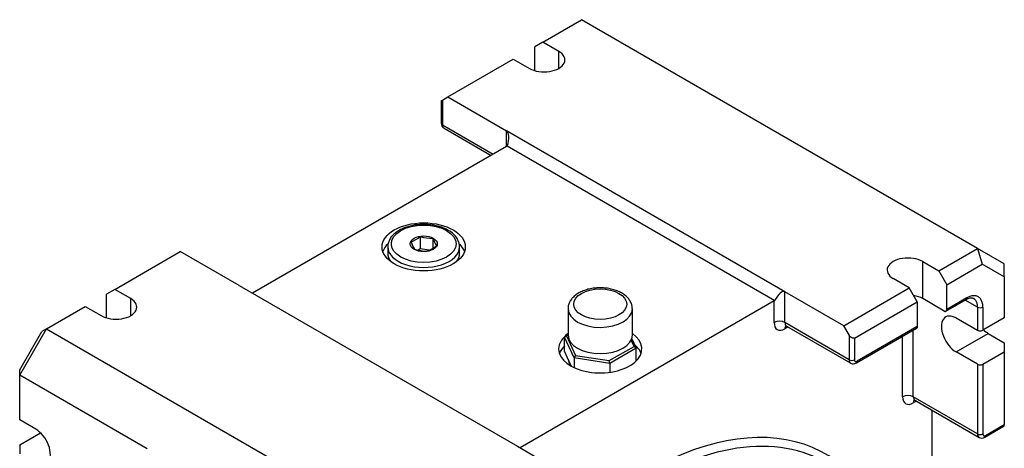
# Model space of a CAD drawing. Units: millimetres. Extents: x 84 to 1173, y 22 to 780.
# Drawn here: x 913 to 1173, y 230 to 343 of the extents above; entities that cross this region are included whole.
import ezdxf

# ---------------------------------------------------------------- set-up
doc = ezdxf.new("R2010")
doc.units = ezdxf.units.MM
doc.layers.add('Default', color=7, linetype='Continuous')
doc.layers.add('SGA74-1', color=7, linetype='Continuous')

# ---------------------------------------------------------------- blocks, each defined once
blk = doc.blocks.new('SE5')
at = {"layer": 'SGA74-1', "color": 7, "linetype": 'Continuous'}
for p, q in [((1050.82, 337.34), (1061.07, 343.26)), ((1165.72, 282.84), (1061.07, 343.26)), ((1050.82, 337.34), (1048.7, 336.11)), ((1048.7, 329.81), (1048.7, 336.11)), ((1055.06, 334.89), (1050.82, 337.34)), ((1055.06, 330.4), (1055.06, 334.89)), ((1025.72, 322.84), (1043.04, 332.85)), ((1043.04, 332.85), (1047.28, 330.4)), ((1024.3, 322.03), (1025.72, 322.84)), ((1025.72, 322.84), (1041.27, 313.86)), ((1024.01, 321.86), (1024.3, 322.03)), ((1024.01, 321.87), (1024.01, 315.9)), ((1024.3, 322.03), (1024.3, 315.5)), ((1024.3, 315.5), (1037.74, 307.74)), ((1024.72, 314.58), (1037.15, 307.4)), ((1041.27, 309.78), (1041.27, 313.86)), ((1114.81, 271.41), (1041.27, 313.86)), ((1041.27, 309.78), (974.1, 271)), ((1041.45, 309.9), (1112.19, 269.06)), ((1018.46, 285.96), (1018.46, 282.73)), ((1021.8, 285.45), (1021.8, 282.93)), ((937.68, 272.02), (955.01, 282.02)), ((970.56, 273.04), (955.01, 282.02)), ((1009.85, 283.29), (1009.85, 281.61)), ((1018.46, 282.73), (1017.89, 282.4)), ((1020.8, 282.36), (1018.46, 282.73)), ((1028.85, 281.61), (1028.85, 283.29)), ((1155.47, 276.92), (1165.72, 282.84)), ((1172.79, 278.75), (1165.72, 282.84)), ((1165.72, 282.84), (1166.97, 278.65)), ((1151.23, 279.37), (1155.47, 276.92)), ((1151.23, 269.57), (1151.23, 279.37)), ((1157.59, 273.24), (1166.97, 278.65)), ((1172.79, 275.29), (1166.97, 278.65)), ((1172.79, 275.29), (1172.79, 278.75)), ((1155.47, 276.92), (1157.59, 273.24)), ((1147.69, 272.43), (1143.45, 274.88)), ((1157.59, 266.71), (1157.59, 273.24)), ((1172.79, 275.29), (1172.79, 264.46)), ((937.68, 272.02), (935.56, 270.79)), ((935.56, 264.49), (935.56, 270.79)), ((941.92, 269.57), (937.68, 272.02)), ((970.56, 273.04), (1044.1, 230.58)), ((1114.81, 263.24), (1114.81, 271.41)), ((1130.37, 262.42), (1114.81, 271.41)), ((1130.37, 262.42), (1147.69, 272.43)), ((1149.81, 268.75), (1147.69, 272.43)), ((941.92, 265.08), (941.92, 269.57)), ((1111.98, 268.96), (1044.81, 230.17)), ((1111.98, 263.24), (1111.98, 268.96)), ((1133.2, 259.16), (1149.81, 268.75)), ((1149.81, 268.75), (1149.81, 262.22)), ((1156.88, 266.3), (1151.23, 269.57)), ((1157.38, 266.25), (1162.69, 269.31)), ((1162.89, 269.77), (1157.59, 266.71)), ((1165.72, 267.32), (1162.48, 269.19)), ((919.65, 261.61), (929.9, 267.53)), ((929.9, 267.53), (934.15, 265.08)), ((1057.5, 266.89), (1057.5, 259.95)), ((1074.5, 259.95), (1074.5, 266.89)), ((1165.72, 267.32), (1165.72, 261.2)), ((1167.14, 267.32), (1167.14, 261.2)), ((1131.78, 253.44), (1114.81, 263.24)), ((1160.07, 264.46), (1165.72, 261.2)), ((1172.79, 264.46), (1167.14, 261.2)), ((912.58, 249.36), (919.65, 261.61)), ((912.58, 250.79), (918.41, 260.89)), ((919.65, 261.61), (918.41, 260.89)), ((919.65, 261.61), (1024.3, 201.19)), ((1115.64, 262.09), (1114.81, 261.61)), ((1115.23, 262.32), (1132.2, 252.53)), ((1131.78, 259.97), (1130.37, 262.42)), ((1133.7, 252.58), (1149.61, 261.76)), ((1149.81, 262.22), (1133.9, 253.03)), ((1148.75, 243.64), (1148.75, 261.27)), ((1160.07, 255.48), (1168.55, 260.38)), ((1168.55, 260.38), (1172.79, 257.93)), ((1056.54, 259.4), (1057.1, 259.72)), ((1056.54, 255.73), (1056.54, 259.4)), ((1059.08, 253.93), (1056.54, 259.4)), ((1057.5, 259.95), (1057.1, 259.72)), ((1057.1, 259.72), (1059.49, 254.57)), ((1074.94, 256.96), (1074.18, 258.61)), ((1074.33, 258.98), (1075.5, 256.47)), ((1131.78, 259.97), (1131.78, 253.44)), ((1133.2, 259.16), (1133.2, 253.44)), ((1145.92, 243.64), (1145.92, 259.64)), ((1172.79, 257.93), (1172.79, 255.48)), ((1057.81, 252.99), (1056.54, 255.73)), ((1068.41, 253.19), (1074.94, 256.96)), ((1075.5, 256.47), (1068.56, 252.46)), ((1075.5, 256.47), (1074.94, 256.96)), ((1075.5, 253.08), (1075.5, 256.47)), ((1165.72, 252.22), (1160.07, 255.48)), ((1167.14, 252.22), (1172.79, 255.48)), ((1172.79, 255.48), (1172.79, 236.3)), ((1058.4, 251.72), (1057.81, 252.99)), ((1059.49, 254.57), (1059.08, 253.93)), ((1068.56, 252.46), (1059.08, 253.93)), ((1059.08, 253.93), (1059.08, 251.37)), ((1059.49, 254.57), (1068.41, 253.19)), ((1068.56, 252.46), (1068.41, 253.19)), ((1068.56, 252.46), (1068.56, 250.12)), ((912.58, 249.36), (912.58, 250.79)), ((1165.72, 252.22), (1165.72, 233.85)), ((1167.14, 252.22), (1167.14, 233.85)), ((912.58, 237.52), (912.58, 249.36)), ((946.29, 229.9), (912.58, 249.36)), ((1165.72, 233.85), (1148.75, 243.64)), ((1149.58, 242.49), (1148.75, 242.01)), ((1149.17, 242.73), (1166.14, 232.93)), ((1153.7, 197.92), (1153.7, 240.11)), ((916.82, 235.07), (912.58, 237.52)), ((1167.64, 232.98), (1172.8, 235.96)), ((1167.84, 233.44), (1172.79, 236.3)), ((1172.79, 235.96), (1172.79, 236.3)), ((912.58, 230.99), (918.04, 234.14)), ((912.58, 230.99), (912.58, 228.54)), ((1044.1, 230.58), (1059.66, 221.6))]:
    blk.add_line(p, q, dxfattribs=at)
for centre, radius, start, end in [((1025.52, 315.86), 1.51, 178.2863, 237.9629), ((1023.69, 282.92), 5.16, 7.1072, 65.0207), ((1011.59, 295.03), 11.38, 292.86, 307.14), ((1028.35, 289.1), 13.16, 200.254, 209.5382), ((1022.3, 299.74), 14.3, 254.4075, 268.0046), ((1034.15, 290), 13.16, 200.254, 209.5382), ((1020.75, 296.39), 14.3, 254.4075, 268.0046), ((1015.83, 292.58), 11.38, 292.86, 307.14), ((1166.43, 268.69), 1.54, 242.5802, 297.4198), ((1166.43, 262.61), 1.58, 243.3822, 296.6178), ((1132.49, 254.81), 1.54, 242.5802, 297.4198), ((1132.9, 253.86), 1.51, 242.0433, 301.7082), ((1166.43, 253.63), 1.58, 243.3822, 296.6178), ((1166.43, 235.21), 1.54, 242.5802, 297.4198), ((1166.84, 234.26), 1.51, 242.0433, 301.7082)]:
    blk.add_arc(centre, radius, start, end, dxfattribs=at)
for centre, major_axis, ratio, start_param, end_param in [((1051.17, 332.64), (-5.5, 0), 0.57735, 0.785398, 3.926991), ((1039.86, 310.22), (1.3, 3.7), 0.410754, 4.770026, 6.206443), ((1039.86, 310.6), (2, 0), 0.57735, -0.785398, -0.65102), ((1019.35, 280.79), (11, 0), 0.57735, 2.598501, 2.94753), ((1019.35, 280.79), (11, 0), 0.57735, 0.194063, 0.525986), ((1019.35, 283.29), (9.5, 0), 0.57735, 3.137527, 6.283185), ((1019.35, 281.61), (-9.5, 0), 0.57735, 0, 0.437122), ((1019.35, 281.61), (-9.5, 0), 0.57735, 2.704471, 3.141593), ((1019.35, 283.29), (9.5, 0), 0.57735, 0, 0.041774), ((1147.34, 277.12), (5.5, 0), 0.57735, 0.785398, 3.926991), ((1113.4, 267.76), (-1.3, -3.7), 0.410754, 3.064851, 4.501268), ((938.03, 267.32), (-5.5, 0), 0.57735, 0.785398, 3.926991), ((1113.4, 268.14), (-2, 0), 0.57735, -0.919777, -0.785398), ((1147.34, 267.32), (5.5, 0), 0.57735, 0.785398, 1.287038), ((1066, 266.89), (8.5, 0), 0.57735, 3.152679, 6.283185), ((1066, 266.89), (8.5, 0), 0.57735, 0, 0.013116), ((1160.07, 259.97), (2.75, -4.76), 0.57735, 2.356194, 5.497787), ((1113.4, 262.42), (2, 0), 0.57735, 0.785398, 2.356194), ((1114.81, 264.87), (2, 3.46), 0.57735, 2.356194, 3.926991), ((1116.23, 264.06), (1, 1.73), 0.57735, 2.356194, 3.141593), ((1066.02, 256.3), (-11, 0), 0.57735, 0, 3.832109), ((1066.02, 256.3), (-11, 0), 0.57735, 5.598372, 6.283185), ((1116.23, 260.79), (1, -1.73), 0.57735, 3.309802, 3.926991), ((1168.55, 264.87), (2.75, -4.76), 0.57735, 5.166456, 5.497787), ((1066, 259.95), (8.5, 0), 0.57735, 3.141593, 6.283185), ((1066.02, 253.85), (-11, 0), 0.57735, 5.751325, 6.089122), ((1066.02, 253.85), (-11, 0), 0.57735, 3.335656, 3.754179), ((1066.02, 253.85), (-8.5, 0), 0.57735, 0.053912, 0.440447), ((1147.34, 242.83), (2, 0), 0.57735, 0.785398, 2.356194), ((1148.75, 245.28), (2, 3.46), 0.57735, 2.356194, 3.926991), ((1150.17, 244.46), (1, 1.73), 0.57735, 2.356194, 3.141593), ((1150.17, 241.19), (1, -1.73), 0.57735, 3.309802, 3.926991), ((1078.04, 145.66), (-47.78, -82.75), 0.57735, 2.771507, 4.179792), ((916.82, 230.58), (-2.75, 4.76), 0.57735, 2.356194, 5.497787), ((1079.09, 145.06), (-46.81, -81.08), 0.57735, 3.044194, 4.822459)]:
    blk.add_ellipse(centre, major_axis=major_axis, ratio=ratio, start_param=start_param, end_param=end_param, dxfattribs=at)
for centre, major_axis in [((1019.35, 283.24), (11, 0)), ((1019.35, 284.06), (-8.55, 0)), ((1019.35, 284.06), (-3.6, 0)), ((1066, 268.11), (7, 0))]:
    blk.add_ellipse(centre, major_axis=major_axis, ratio=0.57735, dxfattribs=at)
for points, weights in [([(1024.01, 315.9), (1024.01, 315.74), (1024.12, 315.6), (1024.3, 315.5)], [0.853590873583, 0.85512782913, 0.903930871268, 1]), ([(1162.69, 269.32), (1162.83, 269.4), (1162.89, 269.56), (1162.89, 269.77)], [0.853590873584, 0.85512782913, 0.903930871268, 1]), ([(1133.71, 252.58), (1133.84, 252.66), (1133.9, 252.83), (1133.9, 253.03)], [0.853633227492, 0.855859558702, 0.904648482872, 1]), ([(1167.84, 233.44), (1167.84, 233.22), (1167.77, 233.05), (1167.63, 232.97)], [1, 0.900156172496, 0.85136571146, 0.853628616891])]:
    blk.add_rational_spline(points, weights, degree=3, dxfattribs=at)
for points, knots in [([(1024.3, 315.5), (1024.3, 315.44), (1024.3, 315.38), (1024.32, 315.2), (1024.35, 315.09), (1024.46, 314.81), (1024.57, 314.66), (1024.72, 314.58)], [0, 0, 0, 0, 0.0696889, 0.0696889, 0.2184003, 0.2184003, 0.5012335, 0.5012335, 0.5012335, 0.5012335]), ([(1025.87, 287.6), (1025.66, 287.72), (1025.12, 288.01), (1024.05, 288.45), (1022.7, 288.83), (1021.27, 289.08), (1019.79, 289.19), (1018.31, 289.16), (1016.84, 288.99), (1015.44, 288.69), (1014.13, 288.25), (1012.93, 287.69), (1011.89, 287.01), (1011.03, 286.22), (1010.38, 285.34), (1009.99, 284.4), (1009.83, 283.69), (1009.86, 283.35), (1009.86, 283.31)], [0, 0, 0, 0, 0.036605, 0.105269, 0.17379, 0.24214, 0.310364, 0.378548, 0.44679, 0.51517, 0.583801, 0.652781, 0.722148, 0.791716, 0.860724, 0.928084, 0.99311, 1, 1, 1, 1]), ([(1074.47, 266.97), (1074.47, 267.19), (1074.46, 267.67), (1074.2, 268.48), (1073.72, 269.32), (1073.04, 270.09), (1072.17, 270.79), (1071.13, 271.38), (1069.93, 271.85), (1068.62, 272.2), (1067.25, 272.4), (1065.85, 272.45), (1064.45, 272.36), (1063.08, 272.13), (1061.79, 271.76), (1060.6, 271.24), (1059.55, 270.59), (1058.7, 269.84), (1058.08, 269.01), (1057.67, 268.14), (1057.49, 267.36), (1057.52, 266.94), (1057.53, 266.81)], [0, 0, 0, 0, 0.03038, 0.078369, 0.12673, 0.176783, 0.229059, 0.283112, 0.337972, 0.392787, 0.447396, 0.501869, 0.556357, 0.611003, 0.665978, 0.721465, 0.777569, 0.834022, 0.883469, 0.930883, 0.981827, 1, 1, 1, 1]), ([(1167.14, 267.32), (1167.14, 267.39), (1167.14, 267.46), (1167.13, 267.59), (1167.13, 267.66), (1167.09, 268.12), (1167.02, 268.47), (1166.79, 269.11), (1166.63, 269.38), (1166.25, 269.84), (1166.02, 270.01), (1165.51, 270.26), (1165.22, 270.33), (1164.6, 270.36), (1164.27, 270.32), (1163.65, 270.14), (1163.36, 270.02), (1163.01, 269.84), (1162.95, 269.8), (1162.89, 269.77)], [0, 0, 0, 0, 0.026209, 0.026209, 0.054666, 0.054666, 0.21222, 0.21222, 0.369773, 0.369773, 0.527327, 0.527327, 0.68488, 0.68488, 0.842433, 0.842433, 0.973801, 0.973801, 1, 1, 1, 1]), ([(1165.72, 267.32), (1165.72, 267.38), (1165.72, 267.43), (1165.72, 267.55), (1165.71, 267.61), (1165.69, 267.99), (1165.62, 268.28), (1165.43, 268.81), (1165.3, 269.04), (1165.01, 269.39), (1164.86, 269.52), (1164.68, 269.61)], [0, 0, 0, 0, 0.0262089, 0.0262089, 0.0546663, 0.0546663, 0.2122197, 0.2122197, 0.3697731, 0.3697731, 0.5013144, 0.5013144, 0.5013144, 0.5013144]), ([(1156.88, 266.3), (1156.91, 266.29), (1156.93, 266.28), (1156.95, 266.27), (1156.97, 266.26), (1156.98, 266.26), (1156.99, 266.25), (1157, 266.25), (1157.01, 266.24), (1157.02, 266.24), (1157.03, 266.23), (1157.05, 266.23), (1157.06, 266.23), (1157.07, 266.22), (1157.08, 266.22), (1157.09, 266.22), (1157.11, 266.21), (1157.13, 266.21), (1157.16, 266.21), (1157.18, 266.21), (1157.2, 266.21), (1157.22, 266.21), (1157.23, 266.21), (1157.24, 266.21), (1157.25, 266.21), (1157.26, 266.21), (1157.27, 266.21), (1157.28, 266.21), (1157.29, 266.21), (1157.3, 266.22), (1157.31, 266.22), (1157.32, 266.22), (1157.32, 266.23), (1157.33, 266.23), (1157.35, 266.24), (1157.37, 266.24), (1157.38, 266.25), (1157.4, 266.26), (1157.42, 266.27), (1157.43, 266.28), (1157.44, 266.29), (1157.45, 266.3), (1157.45, 266.3), (1157.46, 266.31), (1157.47, 266.32), (1157.47, 266.33), (1157.48, 266.33), (1157.49, 266.34), (1157.49, 266.35), (1157.5, 266.36), (1157.5, 266.37), (1157.51, 266.37), (1157.52, 266.39), (1157.53, 266.41), (1157.54, 266.43), (1157.55, 266.45), (1157.55, 266.47), (1157.56, 266.49), (1157.56, 266.5), (1157.57, 266.51), (1157.57, 266.52), (1157.57, 266.54), (1157.58, 266.55), (1157.58, 266.56), (1157.58, 266.57), (1157.58, 266.58), (1157.58, 266.59), (1157.59, 266.61), (1157.59, 266.62), (1157.59, 266.63), (1157.59, 266.66), (1157.59, 266.68), (1157.59, 266.71)], [0, 0, 0, 0, 0.062348, 0.062348, 0.062348, 0.093658, 0.093658, 0.093658, 0.125009, 0.125009, 0.125009, 0.15636, 0.15636, 0.15636, 0.187674, 0.187674, 0.187674, 0.250035, 0.250035, 0.250035, 0.31237, 0.31237, 0.31237, 0.343676, 0.343676, 0.343676, 0.375026, 0.375026, 0.375026, 0.406379, 0.406379, 0.406379, 0.437695, 0.437695, 0.437695, 0.500069, 0.500069, 0.500069, 0.562392, 0.562392, 0.562392, 0.593695, 0.593695, 0.593695, 0.625043, 0.625043, 0.625043, 0.656397, 0.656397, 0.656397, 0.687716, 0.687716, 0.687716, 0.750103, 0.750103, 0.750103, 0.812408, 0.812408, 0.812408, 0.843696, 0.843696, 0.843696, 0.875027, 0.875027, 0.875027, 0.906362, 0.906362, 0.906362, 0.937661, 0.937661, 0.937661, 1, 1, 1, 1]), ([(1114.95, 262.4), (1114.95, 262.41), (1115.02, 262.41), (1115.14, 262.35), (1115.22, 262.32)], [0.4503553, 0.4503553, 0.4503553, 0.4503553, 0.7108713, 1, 1, 1, 1]), ([(1149.81, 262.22), (1149.81, 262.19), (1149.81, 262.17), (1149.81, 262.14), (1149.81, 262.13), (1149.81, 262.12), (1149.81, 262.1), (1149.8, 262.09), (1149.8, 262.08), (1149.8, 262.07), (1149.8, 262.06), (1149.79, 262.04), (1149.79, 262.03), (1149.79, 262.02), (1149.79, 262.01), (1149.78, 262), (1149.78, 261.98), (1149.77, 261.96), (1149.76, 261.94), (1149.75, 261.92), (1149.74, 261.9), (1149.73, 261.88), (1149.72, 261.87), (1149.72, 261.87), (1149.71, 261.86), (1149.71, 261.85), (1149.7, 261.84), (1149.69, 261.83), (1149.69, 261.83), (1149.68, 261.82), (1149.67, 261.81), (1149.67, 261.81), (1149.66, 261.8), (1149.65, 261.79), (1149.64, 261.78), (1149.62, 261.77), (1149.61, 261.76), (1149.6, 261.76), (1149.6, 261.76), (1149.6, 261.76)], [0, 0, 0, 0, 0.0623478, 0.0623478, 0.0623478, 0.0936577, 0.0936577, 0.0936577, 0.1250085, 0.1250085, 0.1250085, 0.1563605, 0.1563605, 0.1563605, 0.1876739, 0.1876739, 0.1876739, 0.2500349, 0.2500349, 0.2500349, 0.3123698, 0.3123698, 0.3123698, 0.3436761, 0.3436761, 0.3436761, 0.3750256, 0.3750256, 0.3750256, 0.4063786, 0.4063786, 0.4063786, 0.4376953, 0.4376953, 0.4376953, 0.5000693, 0.5000693, 0.5000693, 0.5080739, 0.5080739, 0.5080739, 0.5080739]), ([(1133.2, 259.16), (1133.18, 259.15), (1133.17, 259.14), (1133.15, 259.14), (1133.14, 259.13), (1133.12, 259.12), (1133.11, 259.12), (1133.09, 259.11), (1133.08, 259.11), (1133.06, 259.1), (1133.04, 259.1), (1133.03, 259.1), (1133.01, 259.1), (1133, 259.09), (1132.99, 259.09), (1132.99, 259.09), (1132.98, 259.09), (1132.97, 259.09), (1132.96, 259.09), (1132.94, 259.09), (1132.93, 259.09), (1132.91, 259.09), (1132.89, 259.09), (1132.88, 259.09), (1132.86, 259.1), (1132.84, 259.1), (1132.82, 259.1), (1132.81, 259.1), (1132.79, 259.11), (1132.77, 259.11), (1132.75, 259.12), (1132.74, 259.12), (1132.72, 259.13), (1132.7, 259.13), (1132.67, 259.14), (1132.64, 259.16), (1132.6, 259.17), (1132.57, 259.19), (1132.53, 259.2), (1132.5, 259.22), (1132.47, 259.24), (1132.44, 259.26), (1132.41, 259.28), (1132.39, 259.29), (1132.37, 259.3), (1132.36, 259.31), (1132.34, 259.32), (1132.33, 259.34), (1132.31, 259.35), (1132.28, 259.37), (1132.25, 259.4), (1132.22, 259.42), (1132.17, 259.47), (1132.11, 259.53), (1132.06, 259.59), (1132.03, 259.62), (1132.01, 259.65), (1131.98, 259.68), (1131.96, 259.71), (1131.93, 259.74), (1131.91, 259.77), (1131.86, 259.84), (1131.82, 259.91), (1131.78, 259.97)], [0, 0, 0, 0, 0.031209, 0.031209, 0.031209, 0.062558, 0.062558, 0.062558, 0.093952, 0.093952, 0.093952, 0.125279, 0.125279, 0.125279, 0.14088, 0.14088, 0.14088, 0.156448, 0.156448, 0.156448, 0.187668, 0.187668, 0.187668, 0.218981, 0.218981, 0.218981, 0.250327, 0.250327, 0.250327, 0.281627, 0.281627, 0.281627, 0.312795, 0.312795, 0.312795, 0.375228, 0.375228, 0.375228, 0.437881, 0.437881, 0.437881, 0.500457, 0.500457, 0.500457, 0.531602, 0.531602, 0.531602, 0.562777, 0.562777, 0.562777, 0.625294, 0.625294, 0.625294, 0.750619, 0.750619, 0.750619, 0.81308, 0.81308, 0.81308, 0.875363, 0.875363, 0.875363, 1, 1, 1, 1]), ([(1131.78, 253.44), (1131.78, 253.38), (1131.79, 253.32), (1131.8, 253.15), (1131.83, 253.04), (1131.94, 252.75), (1132.06, 252.6), (1132.21, 252.52)], [0, 0, 0, 0, 0.0696889, 0.0696889, 0.2184003, 0.2184003, 0.5104802, 0.5104802, 0.5104802, 0.5104802]), ([(1133.2, 253.44), (1133.2, 253.41), (1133.2, 253.38), (1133.21, 253.3), (1133.22, 253.24), (1133.28, 253.09), (1133.34, 253.01), (1133.52, 252.93), (1133.62, 252.93), (1133.77, 252.97), (1133.8, 252.98), (1133.85, 253.01), (1133.88, 253.02), (1133.9, 253.03)], [0, 0, 0, 0, 0.069689, 0.069689, 0.2184, 0.2184, 0.533681, 0.533681, 0.848961, 0.848961, 0.929997, 0.929997, 1, 1, 1, 1]), ([(1148.89, 242.81), (1148.89, 242.81), (1148.96, 242.82), (1149.08, 242.76), (1149.17, 242.72)], [0.4503553, 0.4503553, 0.4503553, 0.4503553, 0.7108713, 1, 1, 1, 1]), ([(1165.72, 233.85), (1165.72, 233.79), (1165.73, 233.73), (1165.74, 233.55), (1165.77, 233.44), (1165.88, 233.15), (1166, 233.01), (1166.15, 232.92)], [0, 0, 0, 0, 0.0696889, 0.0696889, 0.2184003, 0.2184003, 0.5104802, 0.5104802, 0.5104802, 0.5104802]), ([(1167.14, 233.85), (1167.14, 233.82), (1167.14, 233.79), (1167.15, 233.7), (1167.16, 233.64), (1167.22, 233.49), (1167.28, 233.41), (1167.46, 233.33), (1167.56, 233.33), (1167.71, 233.37), (1167.74, 233.38), (1167.79, 233.41), (1167.82, 233.42), (1167.84, 233.44)], [0, 0, 0, 0, 0.069689, 0.069689, 0.2184, 0.2184, 0.533681, 0.533681, 0.848961, 0.848961, 0.929997, 0.929997, 1, 1, 1, 1])]:
    blk.add_open_spline(points, degree=3, knots=knots, dxfattribs=at)
for points in [[(1162.69, 269.31), (1163.52, 269.79), (1164.19, 269.89), (1164.69, 269.61)], [(1164.68, 269.61), (1164.65, 269.63), (1164.62, 269.65), (1164.58, 269.67)]]:
    blk.add_open_spline(points, degree=3, dxfattribs=at)

msp = doc.modelspace()

# ---------------------------------------------------------------- block references
at = {"layer": 'Default'}
msp.add_blockref('SE5', (0, 0), dxfattribs=at)

doc.saveas('drawing.dxf')
